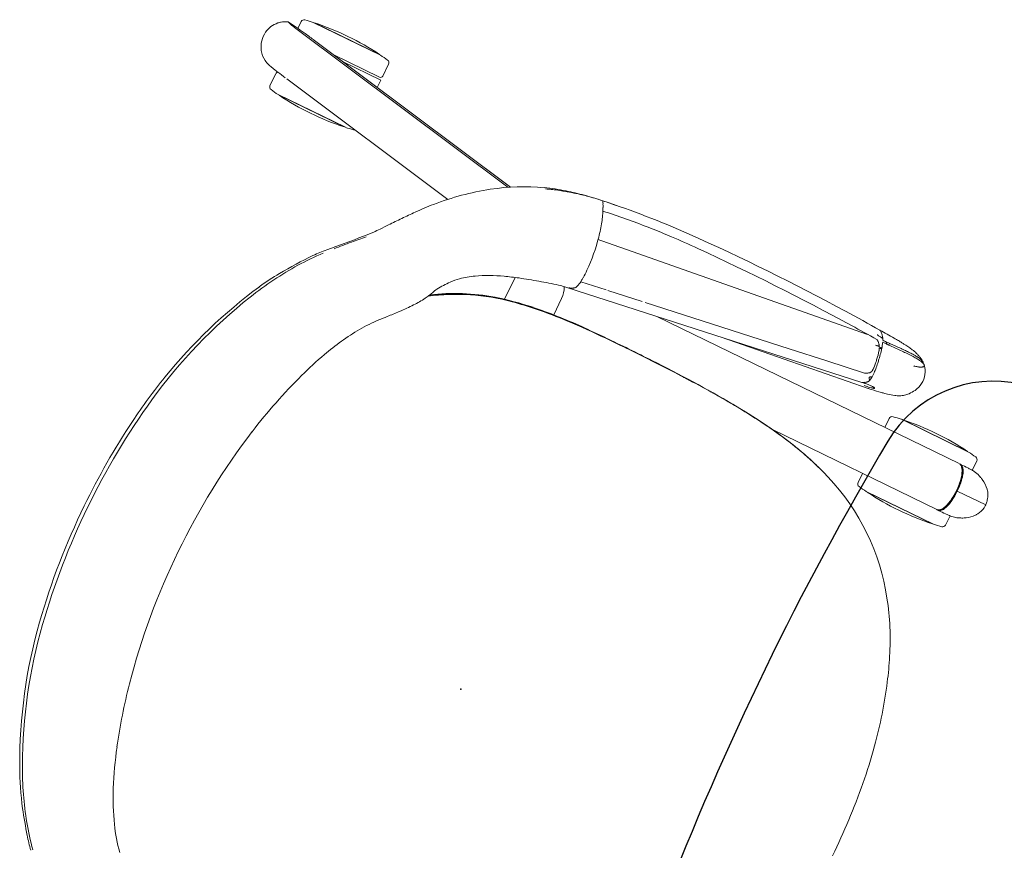
# Model space of a CAD drawing. Units: inches. Extents: x 0 to 461, y 0 to 250.
# Drawn here: x 210 to 234, y 101 to 122 of the extents above; entities that cross this region are included whole.
import ezdxf

# ---------------------------------------------------------------- set-up
doc = ezdxf.new("R2010")
doc.units = ezdxf.units.IN
doc.header["$MEASUREMENT"] = 0
for name, color, linetype in [('A-FURN-P-SEAT', 2, 'Continuous'), ('A-FURN-P-SEAT-PROD_NO-T', 2, 'Continuous'), ('A-FURN-P-TABLE', 2, 'Continuous'), ('A-FURN-P-TABLE-PROD_NO-T', 2, 'Continuous')]:
    doc.layers.add(name, color=color, linetype=linetype)
doc.styles.get("Standard").update_dxf_attribs({"font": 'arial.ttf'})

# ---------------------------------------------------------------- blocks, each defined once
blk = doc.blocks.new('P_DT1GS-4272ME')
at = {"layer": 'A-FURN-P-TABLE'}
for centre, radius, start, end in [((-31.976, 12.098), 3, 98.1218, 170.3271), ((39, 0), 75, 170.32705, 189.67295)]:
    blk.add_arc(centre, radius, start, end, dxfattribs=at)
at = {"layer": 'A-FURN-P-TABLE-PROD_NO-T'}
blk.add_attdef('CAPTG', (-6, 4), '', height=2.5, dxfattribs=at)
at = {"layer": 'A-FURN-P-TABLE-PROD_NO-T', "flags": 1}
for tag in ['CAPPN', 'CAPMG', 'CAPMC', 'CAPQT', 'CAPDH', 'CAPGC']:
    blk.add_attdef(tag, (0, 0), '', height=0.001, dxfattribs=at)
blk = doc.blocks.new('P_NEC2P')
at = {"layer": 'A-FURN-P-SEAT', "linetype": 'Continuous', "lineweight": 0}
for p, q in [((-8.55, 13.081), (-10.382, 13.081)), ((-8.58, 13.085), (-10.352, 13.085)), ((-10.656, 12.784), (-10.656, 12.969)), ((-8.276, 12.647), (-8.276, 12.969)), ((-4.335, 11.54), (-10.697, 12.76)), ((-10.197, 12.705), (-4.282, 11.57)), ((-9.579, 12.587), (-8.336, 12.587)), ((-8.276, 12.537), (-9.319, 12.537)), ((-8.276, 12.337), (-8.276, 12.537)), ((-1.206, 11.425), (5.153, 12.158)), ((-10.656, 11.552), (-10.656, 11.229)), ((-10.357, 11.554), (-5.528, 10.627)), ((-8.55, 11.118), (-10.382, 11.118)), ((-8.58, 11.113), (-10.352, 11.113)), ((4.542, 11.137), (3.583, 11)), ((5.502, 11.274), (4.542, 11.137)), ((5.54, 11.041), (-1.963, 9.969)), ((3.583, 11), (-0.085, 10.477)), ((5.743, 10.975), (1.964, 10.53)), ((6.803, 10.652), (8.634, 10.652)), ((6.832, 10.656), (8.604, 10.656)), ((-0.158, 10.466), (-1.036, 10.341)), ((6.528, 10.296), (6.528, 10.541)), ((8.908, 10.291), (8.908, 10.541)), ((-1.071, 10.336), (-1.722, 10.243)), ((0.326, 10.296), (8.55, 10.296)), ((-3.212, 9.041), (-3.212, 9.635)), ((-1.962, 9.67), (-1.962, 9.226)), ((9.576, 9.671), (8.801, 9.671)), ((4.078, 9.046), (8.55, 9.046)), ((6.528, 9.046), (6.528, 8.8)), ((8.908, 9.05), (8.908, 8.8)), ((6.803, 8.689), (8.634, 8.689)), ((6.832, 8.685), (8.604, 8.685))]:
    blk.add_line(p, q, dxfattribs=at)
for centre, radius, start, end in [((-10.576, 12.969), 0.08, 99.7413, 180), ((-9.466, 6.504), 6.64, 97.9266, 99.7413), ((-9.466, 6.504), 6.64, 82.3322, 97.6678), ((-9.466, 6.504), 6.64, 80.2587, 82.0734), ((-8.356, 12.969), 0.08, 0, 80.2587), ((-10.678, 12.159), 0.714, 115.516, 124.9274), ((-10.65, 12.104), 0.775, 111.6835, 115.6201), ((-10.936, 12.823), 0.0023, 88.3313, 110.8208), ((-13.067, -2.765), 15.735, 80.5021, 82.2155), ((-10.936, 12.822), 0.00273, 77.3689, 88.3274), ((-10.937, 12.821), 0.00439, 62.1781, 69.1687), ((-10.936, 12.822), 0.0034, 69.1649, 77.3748), ((-10.843, 13.005), 0.202, 243.1142, 247.5463), ((-10.758, 13.218), 0.431, 247.9198, 252.2109), ((-10.641, 13.573), 0.805, 252.0001, 253.9371), ((-10.502, 14.061), 1.313, 254.0053, 256.1372), ((-10.339, 14.723), 1.994, 256.1518, 257.8011), ((-10.177, 15.475), 2.764, 257.8161, 259.1584), ((-10.736, 12.266), 0.594, 134.6451, 171.2161), ((-10.782, 12.309), 0.532, 125.0153, 134.401), ((-12.631, -0.092), 13.027, 79.2121, 80.4537), ((-8.336, 12.647), 0.06, 270, 0), ((-10.701, 12.259), 0.63, 171.0977, 214.1344), ((1.884, -18.18), 30.698, 96.7846, 97.4659), ((0.909, -9.806), 22.269, 91.9529, 97.7721), ((2.003, -43.035), 55.517, 87.506, 91.9122), ((-0.144, -92.822), 105.35, 86.9956, 87.5176), ((-0.554, -98.203), 110.745, 86.72377, 86.92976), ((5.332, 12.257), 0.133, 61.2629, 70.2352), ((5.308, 12.213), 0.184, 54.0732, 61.3894), ((5.261, 12.148), 0.264, 45.8895, 54.0426), ((5.177, 12.059), 0.386, 39.6093, 46.0289), ((4.965, 11.883), 0.662, 36.7299, 39.6786), ((5.51, 7.995), 4.373, 85.6732, 86.5319), ((5.661, 9.977), 2.386, 84.2745, 85.6828), ((5.75, 10.868), 1.491, 82.326, 84.2873), ((6.15, 13.955), 1.623, 262.8899, 264.4707), ((3.034, -17.471), 29.957, 84.1767, 84.3293), ((5.789, 9.493), 2.853, 81.7366, 84.2715), ((5.947, 10.602), 1.733, 78.2805, 81.6535), ((6.052, 11.106), 1.218, 72.1605, 78.2983), ((-1.653, 6.869), 5.39, 104.6416, 110.4083), ((-1.493, 6.763), 5.519, 106.7694, 107.1421), ((-1.293, 6.123), 6.189, 102.8032, 106.8312), ((-1.361, 5.78), 6.517, 100.6667, 104.7016), ((-1.309, 6.165), 6.145, 101.206, 102.7496), ((-1.085, 4.354), 7.97, 97.3482, 100.719), ((-1.287, 6.061), 6.251, 97.4972, 101.2192), ((-3.363, 11.512), 1.466, 27.5861, 30.635), ((-3.767, 11.304), 1.92, 24.9714, 27.5021), ((-4.484, 10.975), 2.708, 20.7263, 24.8873), ((1.007, -9.643), 21.883, 94.7997, 97.8741), ((0.675, -6.035), 18.26, 93.022, 94.7105), ((0.734, -7.234), 19.46, 92.7726, 93.0093), ((1.147, -16.596), 28.832, 91.2967, 92.6914), ((1.885, -48.948), 61.192, 87.35695, 91.30242), ((0.731, -76.917), 89.185, 86.99327, 87.44488), ((5.897, 16.882), 4.661, 263.4411, 263.7056), ((3.878, -1.811), 14.14, 83.7076, 83.8805), ((5.376, 12.048), 0.102, 67.7729, 71.2635), ((5.367, 12.026), 0.127, 59.5493, 67.5545), ((5.251, 10.646), 1.607, 82.555, 83.6821), ((5.346, 11.99), 0.168, 55.6096, 59.68), ((5.327, 11.962), 0.202, 52.3116, 55.5949), ((5.301, 11.929), 0.244, 45.4403, 52.1948), ((5.344, 11.347), 0.9, 80.622, 82.6074), ((5.281, 11.909), 0.272, 44.9152, 45.5277), ((5.272, 11.9), 0.285, 43.843, 44.9013), ((5.222, 11.852), 0.354, 39.7992, 43.7044), ((5.391, 11.629), 0.615, 76.9097, 80.6699), ((5.136, 11.78), 0.466, 39.6397, 39.9091), ((4.88, 11.816), 0.77, 35.3397, 36.9196), ((5.035, 11.697), 0.597, 38.05, 39.5632), ((4.908, 11.597), 0.758, 37.7094, 38.1004), ((5.143, 12.005), 0.446, 32.2615, 35.1587), ((4.998, 11.666), 0.645, 36.5511, 37.7524), ((5.132, 11.765), 0.478, 34.707, 36.6081), ((5.161, 12.016), 0.425, 25.6351, 32.2656), ((5.071, 11.972), 0.526, 24.6028, 25.7191), ((5.526, 17.185), 4.995, 270.2553, 270.8445), ((5.581, 17.819), 5.672, 269.8595, 270.6708), ((4.48, 11.734), 1.163, 19.4508, 20.7926), ((4.236, 11.652), 1.42, 15.7865, 19.2796), ((5.478, 20.135), 7.945, 270.8823, 271.608), ((5.527, 12.001), 0.217, 59.6327, 61.6939), ((5.547, 12.033), 0.179, 53.6053, 59.7911), ((5.54, 21.554), 9.408, 270.6529, 271.1372), ((5.577, 12.074), 0.128, 46.8672, 53.652), ((5.602, 12.101), 0.0917, 38.4631, 46.9551), ((5.621, 12.116), 0.0673, 28.0853, 38.5483), ((3.141, 102.881), 90.723, 271.61671, 271.76744), ((5.963, 11.957), 0.317, 131.2678, 142.8959), ((5.403, 29.178), 17.033, 271.0893, 271.2654), ((4.436, 73.876), 61.741, 271.24632, 271.53592), ((6.634, -10.76), 22.972, 91.401, 91.7333), ((6.31, 2.465), 9.743, 90.9057, 91.3972), ((6.374, 1.421), 10.74, 90.7877, 91.5097), ((6.236, 7.149), 5.057, 89.5722, 90.9034), ((6.279, 9.235), 2.925, 86.6724, 91.0272), ((6.249, 9.414), 2.792, 87.1579, 89.4975), ((6.292, 10.313), 1.892, 84.6564, 87.0968), ((6.115, 11.314), 1.001, 67.966, 71.984), ((6.352, 10.548), 1.61, 82.7208, 86.5549), ((6.362, 11.072), 1.13, 82.0172, 84.6092), ((6.17, 11.446), 0.858, 63.2974, 68.0561), ((6.406, 11.4), 0.799, 79.9597, 81.9332), ((6.444, 11.616), 0.58, 77.0703, 79.9272), ((6.247, 11.595), 0.69, 52.8475, 63.3709), ((6.453, 11.35), 0.802, 77.786, 82.6577), ((6.48, 11.771), 0.421, 73.1112, 77.0913), ((6.497, 11.83), 0.36, 72.4589, 73.0004), ((6.511, 11.874), 0.314, 68.2658, 72.5408), ((6.523, 11.682), 0.462, 72.4007, 77.5028), ((6.545, 11.959), 0.221, 63.9434, 68.2301), ((6.571, 12.012), 0.163, 59.97, 63.8791), ((6.602, 12.064), 0.102, 51.3043, 60.2569), ((6.576, 11.854), 0.282, 65.8542, 72.1298), ((6.631, 12.101), 0.0556, 40.505, 51.2994), ((6.649, 12.116), 0.0319, 23.216, 40.5681), ((6.657, 12.12), 0.0229, 353.0214, 22.8719), ((6.621, 11.955), 0.172, 58.8732, 65.8642), ((6.658, 12.015), 0.102, 50.1577, 58.8774), ((6.684, 12.047), 0.0609, 41.0607, 49.9121), ((6.677, 12.087), 0.0663, 314.6156, 323.1512), ((6.364, 11.745), 0.5, 16.8105, 43.3408), ((6.701, 12.061), 0.0383, 28.8024, 41.0012), ((6.694, 12.074), 0.0447, 322.9876, 333.9688), ((6.712, 12.067), 0.0252, 347.2103, 29.2802), ((6.705, 12.069), 0.0323, 333.8666, 347.3457), ((-10.753, 12.219), 0.564, 213.746, 240.7107), ((-1.655, 6.925), 5.336, 110.5933, 124.7907), ((-1.711, 7.319), 4.921, 110.185, 111.228), ((-0.901, 5.131), 7.254, 109.8052, 110.2324), ((-0.951, 5.288), 7.09, 109.2709, 109.8527), ((-1.747, 7.569), 4.674, 107.085, 109.2915), ((-4.78, 10.868), 3.024, 17.5404, 20.6349), ((5.405, 12.428), 0.425, 275.1623, 278.9497), ((5.378, 12.602), 0.601, 278.9203, 281.505), ((5.331, 12.838), 0.842, 281.4097, 281.9203), ((5.32, 12.893), 0.898, 281.8684, 283.4079), ((5.202, 11.813), 0.394, 33.7322, 34.7348), ((5.362, 12.716), 0.716, 283.4485, 284.0676), ((5.273, 11.86), 0.308, 31.5573, 33.797), ((5.313, 11.885), 0.261, 31.1545, 31.5414), ((5.339, 11.9), 0.231, 27.9843, 31.2127), ((5.586, 10.246), 1.763, 90.8306, 91.3796), ((5.624, 10.099), 1.883, 90.2049, 92.0699), ((5.074, 11.786), 0.52, 21.1948, 21.9756), ((4.904, 11.723), 0.702, 16.3962, 20.9335), ((5.591, 9.78), 2.229, 89.4986, 90.7924), ((4.492, 11.603), 1.13, 11.5952, 16.3375), ((3.536, 11.397), 2.109, 10.7598, 11.8435), ((3.477, 11.445), 2.207, 11.5747, 15.6097), ((1.551, 11.051), 4.173, 9.3763, 11.5714), ((6.242, 13.226), 1.296, 281.6368, 282.9946), ((6.296, 12.998), 1.062, 282.9467, 285.3455), ((6.36, 12.766), 0.821, 285.2719, 288.6991), ((6.436, 12.544), 0.587, 288.7076, 291.0065), ((6.493, 12.398), 0.43, 290.8873, 294.7239), ((6.555, 12.264), 0.282, 294.6402, 299.5652), ((6.607, 12.173), 0.177, 299.441, 305.9479), ((6.645, 12.12), 0.112, 305.9226, 313.2326), ((6.665, 12.098), 0.0825, 313.4755, 314.9725), ((6.286, 11.717), 0.582, 330.9833, 17.2181), ((-10.736, 12.262), 0.61, 241.2694, 242.5022), ((-10.695, 12.346), 0.704, 242.718, 250.2154), ((-10.607, 12.592), 0.965, 250.2459, 255.7244), ((-10.384, 13.466), 1.867, 255.7133, 256.9219), ((-9.766, 16.099), 4.572, 256.8453, 257.8322), ((-5.539, 35.843), 24.763, 257.8992, 258.1421), ((-10.596, 11.552), 0.06, 112.8371, 180), ((-7.678, 25.528), 14.228, 258.0373, 258.9658), ((-5.213, 10.724), 3.479, 11.512, 17.6476), ((1.946, 11.096), 3.726, 9.1943, 10.7508), ((3.18, 11.296), 2.477, 8.7221, 9.1934), ((3.578, 11.356), 2.074, 7.6316, 8.7551), ((4.157, 11.432), 1.49, 3.9027, 7.6885), ((1.992, 11.115), 3.727, 8.0067, 9.5003), ((3.17, 11.275), 2.539, 4.6605, 8.1409), ((-6.385, 10.477), 4.677, 1.0415, 11.6147), ((12.502, -107.427), 119.64, 96.57903, 96.86125), ((-1.211, 11.47), 0.0454, 276.5019, 276.6064), ((5.332, 11.664), 0.428, 306.4919, 307.2883), ((5.022, 12.072), 0.941, 307.2848, 307.9239), ((5.474, 11.491), 0.205, 308.0375, 309.2633), ((5.532, 11.419), 0.112, 309.3244, 310.7425), ((5.523, 11.43), 0.127, 310.8202, 311.2179), ((6.319, 10.522), 1.081, 131.2066, 131.2757), ((5.682, 11.25), 0.114, 130.7535, 131.1916), ((5.507, 11.455), 0.156, 310.3726, 311.6244), ((5.662, 11.273), 0.0837, 130.413, 130.7137), ((5.538, 11.421), 0.11, 311.6368, 313.4408), ((5.562, 11.395), 0.0749, 313.3741, 317.2738), ((5.571, 11.387), 0.0621, 317.3937, 319.6103), ((5.572, 11.386), 0.0612, 319.6254, 320.8686), ((5.572, 11.386), 0.0608, 320.9521, 326.8497), ((5.562, 11.392), 0.0723, 326.7341, 328.5078), ((5.542, 11.405), 0.0966, 328.5264, 330.629), ((5.522, 11.416), 0.119, 330.5826, 332.3495), ((5.517, 11.419), 0.125, 332.3099, 333.5035), ((5.498, 11.428), 0.146, 333.5163, 337.6166), ((5.516, 11.421), 0.126, 337.5947, 342.0924), ((5.514, 11.421), 0.129, 342.1549, 346.4687), ((5.491, 11.427), 0.153, 346.4187, 348.7104), ((5.433, 11.438), 0.211, 349.9146, 351.2789), ((5.466, 11.432), 0.178, 348.6679, 349.9389), ((5.366, 11.447), 0.279, 351.4322, 355.3459), ((4.585, 11.46), 1.061, 1.471, 3.931), ((5.234, 11.459), 0.412, 355.2374, 357.2176), ((5.096, 11.466), 0.55, 357.2218, 359.6535), ((4.879, 11.468), 0.767, 359.6029, 1.4939), ((3.811, 11.322), 1.896, 0.705, 4.8155), ((4.617, 11.332), 1.089, 356.9928, 0.7138), ((6.125, 11.804), 0.765, 318.455, 331.1958), ((-10.576, 11.229), 0.08, 180, 260.2586), ((-9.466, 17.694), 6.64, 260.2586, 262.0734), ((-9.466, 17.694), 6.64, 262.3322, 277.6678), ((-9.466, 17.694), 6.64, 277.9266, 279.7414), ((-8.356, 11.229), 0.08, 279.7414, 303.0481), ((-0.816, 5.725), 6.801, 124.8244, 136.9286), ((5.415, 11.53), 0.27, 288.7623, 292.4438), ((5.403, 11.56), 0.303, 292.436, 299.2324), ((5.386, 11.591), 0.337, 299.1825, 306.5201), ((5.401, 11.396), 0.383, 303.9913, 307.0487), ((5.347, 11.469), 0.474, 306.9481, 309.1267), ((5.393, 11.411), 0.399, 309.1962, 309.5556), ((5.508, 11.273), 0.22, 309.4883, 311.0941), ((5.672, 11.224), 0.0231, 153.203, 173.341), ((5.675, 11.224), 0.0266, 172.9469, 186.6041), ((5.668, 11.223), 0.0192, 186.9365, 191.049), ((5.663, 11.222), 0.0136, 190.9669, 198.3106), ((5.659, 11.221), 0.00966, 198.6052, 204.6216), ((5.656, 11.219), 0.00627, 204.8637, 210.8183), ((6.207, 11.622), 0.689, 216.0859, 220.2753), ((5.667, 11.227), 0.0173, 145.5932, 153.2763), ((5.673, 11.223), 0.0245, 138.8131, 145.2728), ((5.568, 11.204), 0.129, 311.1323, 313.8241), ((5.699, 11.2), 0.0594, 137.2957, 139.0695), ((5.705, 11.194), 0.0681, 129.2967, 137.069), ((5.593, 11.178), 0.0928, 313.8922, 318.3646), ((5.721, 11.175), 0.0927, 122.3153, 129.2161), ((5.596, 11.174), 0.087, 318.9802, 324.5973), ((5.578, 11.187), 0.109, 324.5192, 328.1624), ((5.746, 11.134), 0.14, 115.4298, 122.2647), ((5.551, 11.204), 0.142, 328.151, 332.8747), ((5.528, 11.216), 0.167, 332.7767, 334.6972), ((5.505, 11.227), 0.193, 334.7225, 340.4584), ((6.108, 11.54), 0.561, 220.4183, 221.6054), ((5.779, 11.065), 0.218, 109.9631, 115.3771), ((5.475, 11.237), 0.225, 340.4434, 345.6519), ((5.395, 11.258), 0.307, 345.961, 349.2561), ((5.447, 11.245), 0.254, 345.5451, 345.8753), ((5.288, 11.278), 0.416, 349.2486, 352.3799), ((5.197, 11.291), 0.508, 352.2906, 353.4652), ((5.004, 11.311), 0.702, 353.6094, 356.9965), ((5.827, 12.839), 1.826, 282.5994, 288.3724), ((6.086, 12.058), 1.004, 288.4252, 291.8184), ((6.195, 11.788), 0.713, 291.711, 296.5123), ((6.266, 11.646), 0.554, 296.4713, 309.1716), ((6.163, 11.764), 0.711, 309.6501, 318.8363), ((5.447, 11.316), 0.29, 288.7619, 294.9829), ((5.965, 8.08), 2.992, 96.7665, 98.1635), ((5.436, 11.341), 0.317, 294.937, 297.876), ((5.432, 11.348), 0.325, 297.8377, 300.8775), ((5.422, 11.365), 0.345, 300.8634, 303.9733), ((5.897, 8.676), 2.391, 94.767, 96.8261), ((4.717, 18.305), 7.367, 277.0894, 277.452), ((5.306, 13.794), 2.818, 277.4613, 278.7301), ((5.828, 9.535), 1.53, 91.9202, 94.8568), ((5.524, 12.384), 1.392, 278.6744, 281.5936), ((5.48, 13.188), 2.228, 276.7861, 277.3404), ((5.254, 14.877), 3.933, 277.4602, 278.3954), ((5.805, 10.206), 0.858, 89.2229, 91.9336), ((5.656, 11.733), 0.727, 281.7362, 284.2213), ((5.81, 10.549), 0.515, 86.7811, 89.2325), ((4.726, 18.665), 7.757, 278.1667, 280.0347), ((5.744, 11.385), 0.369, 284.2486, 288.0504), ((5.823, 10.776), 0.288, 83.2778, 86.8481), ((5.84, 10.916), 0.148, 79.1638, 83.3258), ((5.806, 11.192), 0.166, 288.1977, 292.5067), ((5.854, 10.989), 0.073, 72.8987, 79.5411), ((5.844, 11.102), 0.0678, 292.0917, 301.9361), ((5.865, 11.024), 0.036, 65.948, 72.9428), ((5.873, 11.042), 0.0169, 54.616, 66.2491), ((5.868, 11.063), 0.0214, 302.6872, 315.8444), ((5.879, 11.049), 0.0073, 35.0063, 55.0598), ((5.878, 11.053), 0.00787, 316.5398, 334.4207), ((5.882, 11.051), 0.00375, 333.245, 35.0585), ((5.45, 14.581), 3.609, 280.0192, 281.4104), ((5.646, 13.605), 2.613, 281.422, 282.8148), ((6.608, 10.541), 0.08, 99.7413, 180), ((7.718, 4.075), 6.64, 97.9266, 99.7413), ((7.718, 4.075), 6.64, 82.3322, 97.6678), ((7.718, 4.075), 6.64, 80.2587, 82.0734), ((8.828, 10.541), 0.08, 0, 80.2587), ((-0.026, 4.977), 7.889, 136.8813, 140.4555), ((-3.908, 10.48), 2.199, 355.938, 356.8323), ((-4.791, 10.514), 3.083, 357.0978, 0.8799), ((-2.064, 10.214), 0.333, 341.4633, 345.0139), ((-2.212, 10.254), 0.486, 344.993, 347.6924), ((-2.441, 10.304), 0.721, 347.6986, 350.7351), ((-2.905, 10.38), 1.192, 350.7001, 353.4505), ((-3.476, 10.446), 1.766, 353.4352, 356.0304), ((8.549, 10.199), 0.0961, 57.3034, 89.1834), ((8.584, 10.213), 0.0817, 89.7236, 101.1747), ((8.566, -7.627), 17.922, 89.8641, 89.9393), ((8.584, 10.203), 0.0918, 62.9873, 89.4773), ((8.583, 10.198), 0.0896, 64.9682, 86.8237), ((8.523, 10.153), 0.149, 45.2576, 58.5354), ((8.186, -94.59), 104.886, 89.67235, 89.76927), ((8.549, 10.166), 0.124, 58.0518, 60.4071), ((8.531, 10.14), 0.155, 43.4614, 57.4127), ((8.568, 10.167), 0.124, 48.0627, 65.0119), ((8.564, 10.164), 0.135, 45.4968, 63.0029), ((8.47, 10.097), 0.226, 37.7217, 45.7079), ((8.444, 10.06), 0.274, 28.1975, 43.0687), ((8.382, 10.03), 0.337, 28.4651, 37.6868), ((8.521, 10.112), 0.196, 36.7217, 48.3709), ((8.509, 10.107), 0.215, 35.0547, 45.782), ((8.406, 10.026), 0.339, 26.4481, 36.7713), ((8.22, 9.939), 0.523, 21.9063, 28.7695), ((8.386, 10.02), 0.365, 26.3084, 35.122), ((8.276, 9.963), 0.468, 22.8882, 28.9394), ((8.015, 9.854), 0.745, 16.6476, 22.0807), ((8.093, 9.887), 0.665, 17.0401, 22.8184), ((8.188, 9.916), 0.584, 17.6175, 26.6288), ((8.18, 9.918), 0.595, 17.7382, 26.3093), ((8.777, 7.666), 2.628, 88.0213, 89.8139), ((8.843, 9.369), 0.924, 82.3151, 88.4283), ((8.874, 9.638), 0.654, 67.9424, 81.9044), ((8.731, 9.269), 1.049, 65.4041, 68.2589), ((8.597, 8.961), 1.385, 62.9262, 65.6662), ((8.92, 9.581), 0.686, 40.9129, 63.3661), ((4.464, 1.274), 13.709, 140.4671, 141.9763), ((-0.682, 3.56), 6.543, 103.1729, 105.2964), ((-1.673, 7.784), 2.204, 98.931, 103.1233), ((-2.588, 9.67), 0.626, 0.028, 27.4797), ((-1.105, 3.918), 6.111, 98.0726, 98.5618), ((-2.038, 10.373), 0.41, 287.4838, 290.3474), ((-2.044, 10.389), 0.427, 290.3555, 290.7468), ((-2.063, 10.44), 0.482, 290.803, 293.1725), ((-2.106, 10.539), 0.59, 293.1528, 295.1675), ((-2.074, 10.473), 0.517, 295.1266, 295.9549), ((-2.031, 10.386), 0.42, 295.915, 297.6013), ((-2.02, 10.363), 0.394, 297.6983, 300.6539), ((-2.168, 10.611), 0.683, 300.7247, 301.3982), ((-3.994, 13.596), 4.182, 301.4499, 301.6414), ((-1.882, 10.174), 0.161, 300.2961, 305.4862), ((-1.836, 10.109), 0.0811, 305.9855, 328.6228), ((-1.893, 10.145), 0.148, 328.059, 335.3561), ((-1.972, 10.183), 0.236, 335.1207, 341.6312), ((7.793, 9.797), 0.979, 9.2137, 16.9467), ((7.682, 9.754), 1.093, 9.681, 16.6463), ((7.944, 9.834), 0.841, 13.1494, 17.9204), ((7.822, 9.805), 0.97, 9.1047, 17.6744), ((7.358, 9.724), 1.42, 3.0034, 9.3188), ((7.153, 9.67), 1.628, 351.5697, 9.4695), ((7.717, 9.779), 1.074, 9.1918, 13.2179), ((7.336, 9.719), 1.461, 1.5459, 9.1391), ((7.468, 9.741), 1.331, 6.2487, 9.4079), ((7.311, 9.719), 1.489, 0.9849, 6.4336), ((8.976, 9.637), 0.607, 37.4193, 40.443), ((9.002, 9.655), 0.576, 21.7943, 37.488), ((23.998, -13.997), 38.504, 141.9818, 142.5127), ((-1.137, 3.466), 6.508, 107.7267, 110.9824), ((0.214, -0.779), 10.963, 106.4109, 107.701), ((3.669, -12.566), 23.246, 105.1552, 106.3709), ((4.36, 9.647), 4.437, 0.3078, 1.442), ((4.698, 9.69), 4.099, 358.4444, 359.7293), ((-1.204, 9.561), 10.006, 0.6295, 1.0541), ((-1.242, 9.781), 10.044, 358.9474, 359.3698), ((9.057, 9.681), 0.514, 12.5717, 21.4054), ((8.918, 9.649), 0.657, 4.757, 12.6219), ((5.27, 10.025), 4.32, 354.6981, 355.2918), ((-4.031, 8.548), 13.653, 4.7175, 4.8575), ((-19.775, 19.604), 16.678, 321.6321, 322.438), ((-1.986, 5.642), 4.173, 110.7962, 120.5437), ((7.577, 9.61), 1.2, 344.9298, 351.4282), ((7.44, 9.607), 1.337, 349.4822, 355.0862), ((7.658, 9.573), 1.135, 347.6638, 351.7036), ((7.227, 9.627), 1.552, 355.0111, 356.877), ((7.313, 9.622), 1.487, 350.1885, 359.0156), ((7.321, 9.623), 1.476, 351.6828, 358.2727), ((9.038, 9.669), 0.536, 328.8823, 351.8435), ((8.751, 9.704), 0.825, 352.2032, 354.5394), ((-12.199, 13.608), 7.017, 320.2246, 321.621), ((-2.971, 7.329), 2.219, 120.7979, 130.6973), ((-1.62, 2.332), 6.885, 97.4594, 105.9494), ((-1.598, 2.164), 7.063, 97.3098, 105.1188), ((-1.4, 1.059), 8.169, 97.0697, 101.3998), ((-1.138, -0.964), 10.215, 94.8829, 97.7376), ((-1.086, -1.592), 10.853, 94.0893, 97.4681), ((-0.939, -2.76), 12.015, 93.0993, 97.0092), ((-0.776, -5.202), 14.469, 92.2356, 94.8813), ((-0.765, -6.073), 15.346, 91.6982, 94.09), ((-0.453, -11.722), 20.99, 90.3122, 93.1006), ((-0.393, -15.161), 24.435, 89.8914, 92.224), ((-0.453, -16.595), 25.873, 90.2809, 91.6993), ((-0.111, -55.268), 64.547, 89.27919, 90.4155), ((-0.215, -57.265), 66.534, 88.55208, 90.30362), ((-0.39, -66.37), 75.644, 88.95175, 89.96722), ((0.371, -24.219), 33.495, 85.6037, 89.4354), ((0.472, -25.493), 34.758, 86.4367, 89.139), ((0.359, -31.426), 40.689, 88.3261, 88.4406), ((0.38, -31.001), 40.263, 88.204, 88.3387), ((0.699, -21.616), 30.873, 86.9789, 88.2487), ((0.997, -15.796), 25.046, 86.4073, 86.959), ((1.137, -13.626), 22.87, 85.8143, 86.4155), ((1.442, -9.38), 18.616, 83.2463, 86.3336), ((1.482, -9.201), 18.432, 84.4022, 85.8579), ((1.675, -6.905), 16.132, 82.0896, 85.5077), ((8.199, 9.412), 0.546, 331.375, 337.9492), ((8.388, 9.325), 0.36, 324.4233, 334.3358), ((8.267, 9.382), 0.477, 331.0157, 338.4227), ((7.961, 9.507), 0.802, 338.0809, 344.9262), ((8.191, 9.419), 0.583, 332.5866, 342.3144), ((8.065, 9.464), 0.695, 338.2948, 343.9337), ((8.163, 9.436), 0.611, 334.1758, 343.2257), ((7.824, 9.536), 0.947, 343.7832, 349.4797), ((7.835, 9.532), 0.958, 342.3065, 350.1486), ((7.89, 9.522), 0.897, 342.9648, 347.6975), ((8.746, 10.074), 1.044, 295.09, 298.2424), ((8.878, 9.83), 0.767, 298.2046, 301.7053), ((8.943, 9.734), 0.651, 301.2687, 322.324), ((8.989, 9.695), 0.591, 322.5986, 329.1312), ((-47.056, 46.807), 55.148, 315.6072, 316.6028), ((-101.828, 101.184), 132.355, 315.64635, 315.81369), ((-9.668, 11.481), 3.711, 316.3077, 320.4631), ((-6.949, 8.883), 0.0494, 135.8265, 136.073), ((-2.023, 3.891), 5.27, 100.839, 123.4118), ((-2.134, 4.113), 5.031, 105.8944, 123.595), ((-2.124, 4.048), 5.107, 104.9342, 122.9631), ((-3.408, 7.85), 1.54, 131.0017, 140.2235), ((1.832, -5.757), 14.97, 82.6729, 84.4496), ((2.482, -0.996), 10.168, 74.9956, 83.5132), ((2.247, -2.622), 11.809, 80.4475, 82.6722), ((2.529, -0.773), 9.94, 74.7193, 82.1028), ((2.413, -1.613), 10.786, 80.35, 80.4272), ((2.565, -0.764), 9.924, 77.7276, 80.3952), ((2.698, -0.141), 9.287, 77.6242, 77.7091), ((2.783, 0.237), 8.899, 76.5018, 77.6354), ((8.55, 9.131), 0.0851, 270.0166, 277.6657), ((8.544, 9.157), 0.112, 279.2329, 311.1311), ((8.584, 9.128), 0.0816, 258.8213, 270.2804), ((8.584, 9.138), 0.0922, 270.6401, 293.0998), ((8.566, 26.968), 17.922, 270.0607, 270.1359), ((8.582, 9.146), 0.0924, 273.4275, 298.0658), ((8.454, 56.969), 47.924, 270.1847, 270.3971), ((8.535, 9.196), 0.149, 300.2599, 316.7304), ((8.48, 9.236), 0.213, 310.0803, 322.3964), ((8.571, 9.166), 0.123, 293.4632, 308.9532), ((8.562, 9.184), 0.135, 298.0434, 314.4561), ((8.475, 9.255), 0.233, 316.3447, 324.8255), ((8.533, 9.213), 0.183, 309.1315, 321.0129), ((8.367, 9.321), 0.355, 322.5539, 331.2942), ((8.511, 9.237), 0.209, 314.1436, 324.4528), ((8.399, 9.309), 0.327, 324.694, 331.0149), ((8.422, 9.299), 0.323, 321.3943, 332.55), ((8.784, 11.488), 2.441, 270.04, 271.9659), ((8.826, 10.239), 1.191, 272.0339, 274.696), ((8.865, 9.749), 0.7, 274.7458, 285.4827), ((8.844, 9.794), 0.749, 286.1322, 293.6481), ((8.521, 10.545), 1.566, 293.455, 295.2502), ((-2.839, 7.334), 2.307, 139.4167, 148.4293), ((3.076, 1.392), 7.707, 70.9601, 76.6207), ((3.125, 1.581), 7.513, 70.7875, 74.6412), ((3.335, 2.183), 6.875, 70.753, 70.8526), ((3.406, 2.382), 6.664, 68.8234, 70.7654), ((6.608, 8.8), 0.08, 180, 260.2586), ((7.718, 15.266), 6.64, 260.2586, 262.0734), ((7.718, 15.266), 6.64, 262.3322, 277.6678), ((7.718, 15.266), 6.64, 277.9266, 279.7414), ((8.828, 8.8), 0.08, 279.7414, 0), ((4.748, -2.997), 16.682, 135.6873, 137.2463), ((-4.127, 8.134), 0.791, 148.9438, 159.321), ((3.876, 3.461), 5.488, 34.4371, 69.329), ((-3.944, 4.709), 5.11, 136.4808, 140.5876), ((-7.465, 9.708), 2.911, 322.6855, 329.1601), ((-6.335, 9.034), 1.596, 329.1376, 333.1809), ((-5.888, 8.81), 1.096, 333.076, 338.7502), ((-2.282, 3.4), 7.176, 138.9187, 149.9112), ((0.616, 1.252), 10.83, 141.777, 146.6972), ((-11.252, 12.708), 7.744, 319.1698, 320.64), ((-9.018, 10.878), 4.856, 320.623, 322.8145), ((-16.485, 17.234), 14.662, 317.9144, 319.1586), ((-3.006, 4.777), 3.69, 138.1137, 146.2588), ((-42.132, 40.174), 49.072, 317.8449, 318.1063), ((-1.126, 2.684), 8.536, 149.6478, 154.443), ((-2.518, 3.314), 7.078, 146.7196, 151.488), ((-0.911, 3.41), 6.191, 146.5124, 156.3184), ((2.678, 0.771), 12.86, 152.5801, 166.8594), ((3.027, 2.83), 6.545, 22.3127, 34.7829), ((2.597, 0.879), 12.674, 154.3404, 170.1071), ((1.75, 2.202), 9.113, 156.0821, 160.8223), ((0.426, 1.707), 9.379, 18.7442, 22.6271), ((6.149, 0.679), 13.768, 160.8479, 168.4796), ((-0.975, 1.202), 10.867, 10.4979, 18.8924), ((4.515, 0.399), 14.734, 167.0765, 172.3071), ((9.261, 0.043), 16.945, 168.4746, 180.1452), ((-4.571, 0.538), 14.524, 2.9251, 10.4907), ((7.618, -0.004), 17.771, 170.0833, 179.9863), ((7.454, 0.027), 17.696, 172.387, 180.0874), ((-10.871, 0.203), 20.833, 0.3225, 2.9617), ((7.281, -0.014), 17.523, 179.9544, 189.9245), ((7.618, 0.004), 17.771, 180.0137, 189.9167), ((9.326, -0.036), 17.01, 179.8777, 191.5069), ((2.391, -0.866), 12.559, 189.9412, 206.2756), ((2.597, -0.879), 12.674, 189.8929, 205.6596), ((6.547, -0.579), 14.179, 191.5999, 197.9636), ((2.478, -1.905), 9.899, 197.926, 203.8015), ((-0.823, -3.374), 6.286, 203.6873, 211.756), ((-2.103, -3.124), 7.53, 206.0073, 213.8384), ((-1.126, -2.684), 8.536, 205.557, 210.3522), ((-2.722, -4.554), 4.05, 211.7011, 221.5464), ((-2.282, -3.4), 7.176, 210.0888, 221.0813), ((2.214, -0.089), 12.806, 214.3629, 217.3337), ((-4.494, -5.299), 4.314, 216.3402, 221.338)]:
    blk.add_arc(centre, radius, start, end, dxfattribs=at)
at = {"layer": 'A-FURN-P-SEAT'}
blk.add_point((0, 0), dxfattribs=at)
at = {"layer": 'A-FURN-P-SEAT-PROD_NO-T', "flags": 1}
for tag in ['CAPPN', 'CAPMG', 'CAPMC', 'CAPQT', 'CAPDH', 'CAPGC']:
    blk.add_attdef(tag, (0, 0), '', height=0.001, dxfattribs=at)
at = {"layer": 'A-FURN-P-SEAT-PROD_NO-T'}
blk.add_attdef('CAPTG', (2, -4), '', height=2.5, dxfattribs=at)

msp = doc.modelspace()

# ---------------------------------------------------------------- block references
for name, p, rotation in [('P_NEC2P', (220.988, 105.242), 334.0407855714756), ('P_DT1GS-4272ME', (259.506, 86.988), 338.9297024491723)]:
    msp.add_blockref(name, p, dxfattribs=dict(rotation=rotation))

doc.saveas('drawing.dxf')
